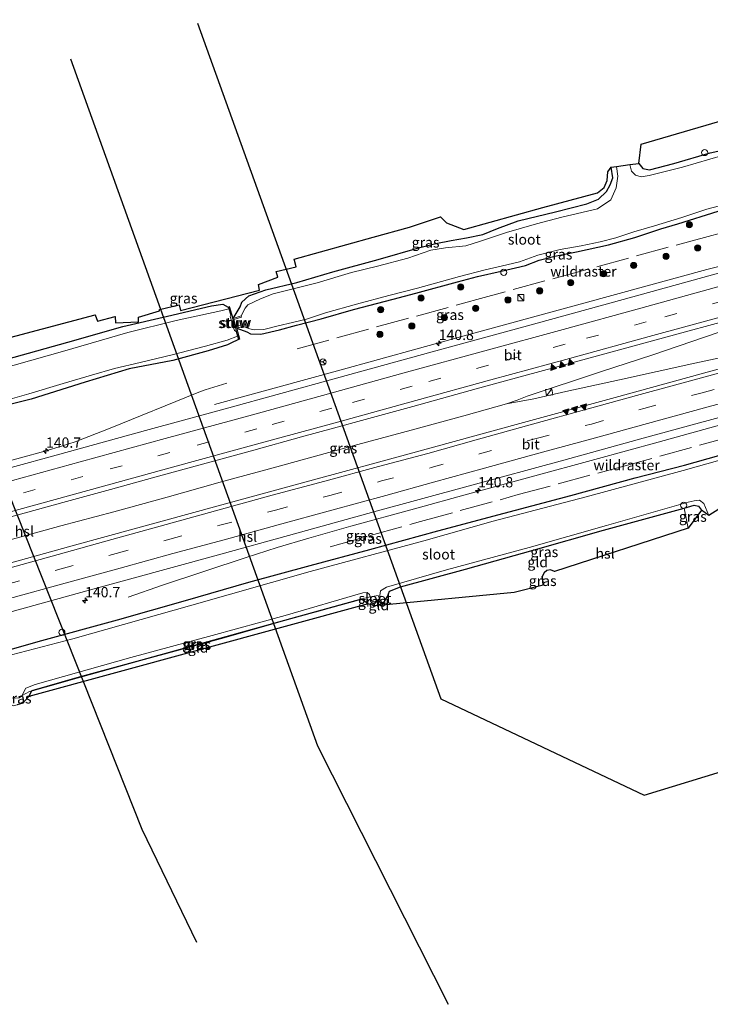
# Model space of a CAD drawing. Units: metres. Extents: x 179999 to 190006, y 550000 to 556250.
# Drawn here: x 187802 to 187969, y 553077 to 553315 of the extents above; entities that cross this region are included whole.
import ezdxf
from ezdxf.enums import TextEntityAlignment as Align

# ---------------------------------------------------------------- set-up
doc = ezdxf.new("R2010")
doc.units = ezdxf.units.M
doc.linetypes.add('IE-TERREINAFSCHEIDING', pattern=[10, 8, -2])
doc.linetypes.add('VW-3-9_STREEP', pattern=[12, 3, -9])
doc.layers.get('0').update_dxf_attribs({"lineweight": 25})
for name, color, linetype, lineweight in [('B-ME-AL-OVERIG-S-B1', 7, 'Continuous', 18), ('B-ME-AM-KILOMETR-S-B1', 7, 'Continuous', 18), ('B-ME-BV-GELEIDECONSTRUCTIE-GELEIDERAIL-L-B1', 213, 'BV-GELEIDERAIL', 18), ('B-ME-GR-BOOM-S-B1', 93, 'Continuous', 18), ('B-ME-GW-INSTEEKWATERGANG-L-B1', 10, 'Continuous', 25), ('B-ME-IE-GRASLAND-GV-B6', 93, 'Continuous', 18), ('B-ME-IE-GRONDWERKLIJN-GROND_INGERICHT-GV-B6', 253, 'Continuous', 18), ('B-ME-IE-INRICHTINGSELEMENT-S-B1', 253, 'Continuous', 18), ('B-ME-IE-TERMINAL-L-B1', 8, 'Continuous', 18), ('B-ME-IE-TERREINAFSCHEIDING-RASTERHEKWERK-L-B1', 8, 'IE-TERREINAFSCHEIDING', 18), ('B-ME-KG-KADASTRAAL-OPNAMEDTMGRENS-L-B1', 10, 'Continuous', 25), ('B-ME-KL-ELEKTRICITEIT-HOOGSP-L-B1', 10, 'Continuous', 25), ('B-ME-KW-STUW-GV-B6', 173, 'Continuous', 18), ('B-ME-KW-STUW-L-B1', 173, 'Continuous', 18), ('B-ME-OG-WATER-GV-B6', 153, 'Continuous', 18), ('B-ME-VH-VERH_SOORT-BITUMEN-GV-B6', 8, 'IE-TERREINAFSCHEIDING-NATUURLIJK-HOUTWAL', 18), ('B-ME-VW-MARKERING-39STREEP-015-L-B1', 255, 'VW-3-9_STREEP', 18), ('B-ME-VW-MARKERING-STREEP-015-L-B1', 7, 'Continuous', 18), ('B-ME-VW-MARKERING-VLAKMARK-S-B1', 7, 'Continuous', 18), ('B-ME-VW-MEUBILAIR_WEGMEUBILAIR-RONA-S-B1', 8, 'Continuous', 18)]:
    doc.layers.add(name, color=color, linetype=linetype, lineweight=lineweight)
doc.styles.add('NLCS-ISO', font='NLCS-ISO.TTF')
doc.linetypes.add('BV-GELEIDERAIL', pattern='A,10,-3,[108,NLCS.SHX,S=1,R=0,X=0,Y=0],-3', length=16)
doc.linetypes.add('IE-TERREINAFSCHEIDING-NATUURLIJK-HOUTWAL', pattern='A,7,-1.5,[67,NLCS.SHX,S=0.75,R=45,X=0,Y=0],-1.5,7,-1.5,[70,NLCS.SHX,S=0.75,R=0,X=0,Y=0],-1.5', length=20)

# ---------------------------------------------------------------- blocks, each defined once
blk = doc.blocks.new('kast')
blk.add_line((-0.75, -0.75), (0.75, 0.75))
blk.add_lwpolyline([(-0.75, 0.75), (0.75, 0.75), (0.75, -0.75), (-0.75, -0.75)], close=True)
blk = doc.blocks.new('dtb')
blk.add_circle((0, 0), 0.75)
blk = doc.blocks.new('wegwijzer')
for q in [(-0.53, -0.53), (0, 0.75), (0.53, -0.53)]:
    blk.add_line((0, 0), q)
blk.add_circle((0, 0), 0.75)
blk = doc.blocks.new('boom')
blk.add_hatch(color=256).paths.add_polyline_path([(-0.75, 0, 1), (0.75, 0, 1)])
blk.add_circle((0, 0), 0.75)
blk = doc.blocks.new('hecto')
for p, q in [((0, 0.625), (-0.625, 0)), ((0, -0.625), (0, 0.625)), ((-0.625, 0), (0.625, 0)), ((0.625, 0), (0, -0.625))]:
    blk.add_line(p, q)
blk = doc.blocks.new('verfsymbol')
for color in [252, 253]:
    blk.add_hatch(color=color).paths.add_polyline_path([(0.75, -0.625), (0, 0.75), (-0.75, -0.625)])
blk.add_lwpolyline([(0.75, -0.625), (0, 0.75), (-0.75, -0.625)], close=True)

msp = doc.modelspace()

# ---------------------------------------------------------------- linework, layer by layer
at = {"layer": 'B-ME-BV-GELEIDECONSTRUCTIE-GELEIDERAIL-L-B1'}
for points in [[(188068.1366, 553282.1754, 0.4933), (188064.6282, 553281.1711, 0.4827), (188039.5407, 553273.6018, 0.407), (188028.8337, 553270.6056, 0.41), (188009.6147, 553265.4229, 0.4154), (187999.7159, 553262.5661, 0.4182), (187993.4355, 553260.9071, 0.42), (187988.2185, 553259.7538, 0.4182), (187968.4221, 553254.8622, 0.4114), (187938.579, 553246.6757, 0.401), (187908.7359, 553238.4892, 0.3907), (187878.8928, 553230.3026, 0.3803), (187849.0497, 553222.1161, 0.37)], [(188090.5823, 553267.3307, 0.7251), (188088.329, 553266.588, 0.719), (188070.63, 553260.704, 0.714), (188052.898, 553254.73, 0.652), (188042.819, 553251.431, 0.659), (188035.254, 553248.933, 0.604), (188030.169, 553247.473, 0.574), (188014.785, 553243.241, 0.595), (188004.577, 553240.514, 0.663), (187996.811, 553238.78, 0.674), (187981.16, 553235.43, 0.685), (187965.517, 553232.103, 0.641), (187947.235, 553228.106, 0.68), (187934.274, 553225.293, 0.691), (187926.47, 553223.45, 0.691), (187919.882, 553222.258, 0.656)], [(188062.643, 553265.15, 0.568), (188049.649, 553262.205, 0.58), (188036.71, 553259.112, 0.572), (188028.987, 553257.11, 0.526), (188012.283, 553252.631, 0.55), (188000.77, 553249.419, 0.551), (187998.191, 553248.694, 0.594), (187988.061, 553245.328, 0.619), (187967.91, 553238.425, 0.565), (187955.348, 553234.174, 0.581), (187942.644, 553230.053, 0.622), (187924.868, 553224.086, 0.671), (187922.441, 553223.177, 0.681), (187919.882, 553222.258, 0.656), (187909.505, 553219.325, 0.666), (187896.772, 553215.875, 0.726), (187883.81, 553212.43, 0.731), (187863.264, 553206.761, 0.722), (187850.437, 553203.255, 0.705), (187837.587, 553199.63, 0.71), (187824.662, 553196.091, 0.702), (187811.773, 553192.658, 0.69), (187788.604, 553186.304, 0.688)], [(187836.47, 553178.275, 0.22), (187856.725, 553184.983, 0.327), (187864.278, 553187.463, 0.354), (187871.891, 553189.737, 0.396), (187882.143, 553192.573, 0.405), (187897.573, 553196.809, 0.398), (187910.382, 553200.349, 0.425), (187925.81, 553204.576, 0.471), (187941.25, 553208.779, 0.449), (187956.668, 553213.013, 0.455), (187972.088, 553217.279, 0.46), (187992.649, 553223.168, 0.483), (188000.339, 553225.538, 0.429), (188013.033, 553229.464, 0.299), (188032.355, 553234.765, 0.306), (188040.048, 553236.814, 0.35), (188052.952, 553239.841, 0.457), (188063.362, 553242.213, 0.437)], [(187852.005, 553227.2767, 0.04), (187846.804, 553225.6655, 0.0812), (187844.8325, 553224.9313, 0.0972), (187823.7366, 553216.349, 0.2699), (187815.2272, 553213.0631, 0.308), (187812.1954, 553212.0492, 0.3214), (187807.9147, 553210.7819, 0.34), (187760.6454, 553197.8221, 0.3335), (187743.3582, 553193.0825, 0.3311)]]:
    msp.add_polyline3d(points, dxfattribs=at)
at = {"layer": 'B-ME-GW-INSTEEKWATERGANG-L-B1'}
for points in [[(187951.931, 553280.54, -1.173), (187952.934, 553279.344, -1.24), (187954.507, 553279.018, -1.237), (187960.435, 553280.561, -1.207), (187969.23, 553283.101, -1.167), (187978.177, 553285.094, -1.113), (187989.005, 553288.111, -1.127), (188000.46, 553290.681, -1.213), (188012.529, 553293.845, -1.13), (188023.53, 553297.148, -1.123), (188031.142, 553299.661, -1.153), (188039.201, 553301.516, -1.05), (188054.824, 553305.744, -1.077), (188068.48, 553309.418, -0.972)], [(187853.604, 553242.975, -1.605), (187855.263, 553245.772, -1.507), (187855.717, 553246.887, -1.367), (187857.376, 553248.428, -1.16), (187861.475, 553249.932, -1.083), (187868.986, 553251.714, -1.093), (187877.736, 553254.275, -1.15), (187888.768, 553257.238, -1.29), (187898.877, 553260.178, -1.13), (187902.688, 553261.166, -1.137), (187906.407, 553261.882, -1.247), (187910.172, 553262.553, -1.277), (187914.088, 553263.322, -1.353), (187917.718, 553264.812, -1.407), (187922.696, 553266.613, -1.617), (187931.768, 553268.85, -1.62), (187939.342, 553270.731, -1.68), (187942.212, 553271.913, -1.68), (187944.142, 553273.718, -1.72), (187945.023, 553275.377, -1.757), (187945.637, 553277.091, -1.867), (187945.212, 553279.672, -1.913)], [(187854.44, 553240.581, -1.601), (187856.884, 553239.696, -1.501), (187857.766, 553239.263, -1.407), (187860.316, 553239.12, -1.257), (187864.809, 553240.177, -1.21), (187868.904, 553241.342, -1.217), (187874.902, 553242.851, -1.217), (187882.747, 553245.135, -1.227), (187892.353, 553247.643, -1.22), (187897.858, 553249.064, -1.247), (187907.95, 553251.828, -1.22), (187912.839, 553253.145, -1.173), (187918.565, 553254.4, -1.15), (187924.491, 553255.8, -1.253), (187927.82, 553257.1, -1.257), (187931.56, 553258.081, -1.233), (187936.833, 553259.142, -1.237), (187944.58, 553260.787, -1.29), (187950.962, 553262.6, -1.38), (187957.272, 553264.706, -1.233), (187961.403, 553265.948, -1.227), (187971.174, 553268.977, -1.257)], [(187738.576, 553216.051, -1.379), (187747.264, 553218.822, -1.083), (187771.105, 553225.674, -0.993), (187786.884, 553229.847, -1.017), (187800.459, 553233.579, -0.983), (187813.495, 553237.192, -1.087), (187826.789, 553241.013, -1.107), (187837.65, 553243.52, -1.057), (187848.365, 553246.004, -0.937), (187851.083, 553246.425, -0.983), (187852.386, 553245.742, -1.58)], [(187854.886, 553237.889, -1.598), (187853.043, 553236.946, -1.32), (187852.186, 553236.571, -1.303), (187847.487, 553235.09, -1.25), (187838.92, 553232.794, -1.26), (187828.392, 553230.716, -1.263), (187817.689, 553227.497, -1.253), (187804.608, 553223.379, -1.263), (187790.053, 553219.798, -1.24), (187774.085, 553216.307, -1.227), (187756.218, 553210.773, -1.347), (187740.702, 553205.841, -1.379)], [(187752.32, 553150.031, -1.197), (187760.331, 553152.221, -1.217), (187791.269, 553160.392, -1.323), (187806.303, 553164.684, -1.38), (187825.548, 553169.926, -1.37), (187842.028, 553174.6, -1.307), (187857.389, 553179.044, -1.237), (187872.216, 553183.095, -1.22), (187886.702, 553186.948, -1.353), (187903.212, 553191.454, -1.317), (187919.269, 553195.769, -1.34), (187935.49, 553200.046, -1.347), (187951.043, 553204.354, -1.327), (187963.044, 553207.387, -1.31), (187977.112, 553211.374, -1.28), (187989.837, 553214.969, -1.267), (188002.325, 553218.404, -1.207), (188012.716, 553221.138, -1.293), (188015.342, 553222.068, -1.31), (188016.871, 553223.534, -1.177), (188017.659, 553225.248, -1.01), (188018.017, 553227.044, -0.87), (188017.443, 553230.013, -0.637)], [(187887.912, 553173.267, -1.677), (187889.621, 553173.827, -1.8284), (187890.029, 553173.961, -1.643), (187891.014, 553175.551, -1.8), (187891.5, 553176.849, -1.77), (187894.147, 553177.928, -1.733), (187909.894, 553182.159, -1.6), (187926.361, 553186.773, -1.647), (187943.416, 553191.654, -1.72), (187962.938, 553197.006, -1.735), (187965.384, 553197.677, -1.737), (187966.459, 553197.433, -1.76), (187967.161, 553196.49, -1.717)], [(187928.752, 553178.294, -1.692), (187928.634, 553179.248, -1.692), (187928.534, 553180.404, -1.692)], [(187804.018, 553151.334, -1.597), (187804.792, 553152.68, -1.597), (187804.858, 553152.795, -1.597), (187815.729, 553155.877, -1.47), (187831.2, 553160.146, -1.457), (187850.468, 553165.426, -1.35), (187866.103, 553169.842, -1.35), (187884.818, 553175.027, -1.59), (187884.916, 553174.946, -1.603), (187886.336, 553173.772, -1.673)]]:
    msp.add_polyline3d(points, dxfattribs=at)
at = {"layer": 'B-ME-IE-GRASLAND-GV-B6'}
for points in [[(187954.507, 553279.018, -1.237), (187952.934, 553279.344, -1.24), (187951.931, 553280.54, -1.173), (187952.556, 553285.255, -1.346), (187971.596, 553290.789, -1.212), (187993.12, 553295.753, -1.223), (187997.653, 553296.757, -1.238), (187999.769, 553297.255, -1.123), (188032.1, 553306.233, -1.11), (188061.417, 553313.881, -1.05), (188067.054, 553315.402, -1.049), (188068.48, 553309.418, -0.972), (188054.824, 553305.744, -1.077), (188039.201, 553301.516, -1.05), (188031.142, 553299.661, -1.153), (188023.53, 553297.148, -1.123), (188012.529, 553293.845, -1.13), (188000.46, 553290.681, -1.213), (187989.005, 553288.111, -1.127), (187978.177, 553285.094, -1.113), (187969.23, 553283.101, -1.167), (187960.435, 553280.561, -1.207), (187954.507, 553279.018, -1.237)], [(187972.464, 553282.519, -2.47), (187962.563, 553279.615, -2.47), (187954.48, 553277.588, -2.47), (187952.528, 553277.279, -2.47), (187951.168, 553277.694, -2.47), (187950.145, 553278.671, -2.47), (187949.7321, 553280.2559, -2.47), (187951.931, 553280.54, -1.173), (187952.934, 553279.344, -1.24), (187954.507, 553279.018, -1.237), (187960.435, 553280.561, -1.207), (187969.23, 553283.101, -1.167), (187978.177, 553285.094, -1.113)], [(188067.682, 553280.336, -0.34), (188044.544, 553273.965, -0.358), (188021.386, 553267.662, -0.363), (188020.1742, 553267.3298, -0.3634), (188020.154, 553267.3831, -0.391), (188019.6172, 553267.8071, -0.456), (188014.1651, 553266.3604, -0.4246), (188010.0243, 553265.2238, -0.4492), (188007.6571, 553264.596, -0.4658), (188006.8092, 553264.3111, -0.4611), (188006.7291, 553263.6444, -0.3673), (187994.404, 553260.266, -0.371), (187971.26, 553253.911, -0.364), (187948.115, 553247.566, -0.37), (187924.973, 553241.203, -0.358), (187901.827, 553234.85, -0.357), (187878.645, 553228.484, -0.364), (187851.642, 553221.075, -0.363), (187832.352, 553215.792, -0.376), (187809.236, 553209.445, -0.378), (187786.092, 553203.093, -0.379)], [(187868.373, 553257.339, -0.863), (187887.52, 553262.702, -0.853), (187896.341, 553265.075, -0.85), (187903.829, 553267.606, -0.85), (187905.348, 553266.156, -0.96), (187909.521, 553264.494, -1.07), (187928.679, 553269.88, -1.473), (187941.929, 553273.433, -1.647), (187943.51, 553274.727, -1.67), (187944.308, 553276.41, -1.697), (187944.452, 553278.531, -1.727), (187945.212, 553279.672, -1.913), (187945.637, 553277.091, -1.867), (187945.023, 553275.377, -1.757), (187944.142, 553273.718, -1.72), (187942.212, 553271.913, -1.68), (187939.342, 553270.731, -1.68), (187931.768, 553268.85, -1.62), (187922.696, 553266.613, -1.617), (187917.718, 553264.812, -1.407), (187914.088, 553263.322, -1.353), (187910.172, 553262.553, -1.277), (187906.407, 553261.882, -1.247), (187902.688, 553261.166, -1.137), (187898.877, 553260.178, -1.13), (187888.768, 553257.238, -1.29), (187877.736, 553254.275, -1.15), (187868.986, 553251.714, -1.093), (187861.475, 553249.932, -1.083), (187857.376, 553248.428, -1.16), (187855.717, 553246.887, -1.367), (187855.263, 553245.772, -1.507), (187853.604, 553242.975, -1.605), (187852.699, 553245.849, -1.591), (187852.386, 553245.742, -1.58), (187851.083, 553246.425, -0.983), (187848.365, 553246.004, -0.937), (187837.65, 553243.52, -1.057), (187826.789, 553241.013, -1.107), (187813.495, 553237.192, -1.087), (187800.459, 553233.579, -0.983)], [(187853.604, 553242.975, -1.605), (187855.263, 553245.772, -1.507), (187855.717, 553246.887, -1.367), (187857.376, 553248.428, -1.16), (187861.475, 553249.932, -1.083), (187868.986, 553251.714, -1.093), (187877.736, 553254.275, -1.15), (187888.768, 553257.238, -1.29), (187898.877, 553260.178, -1.13), (187902.688, 553261.166, -1.137), (187906.407, 553261.882, -1.247), (187910.172, 553262.553, -1.277), (187914.088, 553263.322, -1.353), (187917.718, 553264.812, -1.407), (187922.696, 553266.613, -1.617), (187931.768, 553268.85, -1.62), (187939.342, 553270.731, -1.68), (187942.212, 553271.913, -1.68), (187944.142, 553273.718, -1.72), (187945.023, 553275.377, -1.757), (187945.637, 553277.091, -1.867), (187945.212, 553279.672, -1.913), (187946.5279, 553279.842, -2.47), (187946.891, 553277.491, -2.47), (187946.485, 553274.631, -2.47), (187945.164, 553271.761, -2.47), (187941.896, 553269.531, -2.47), (187933.295, 553267.531, -2.47), (187927.167, 553265.868, -2.47), (187919.902, 553263.82, -2.47), (187913.589, 553261.678, -2.47), (187909.969, 553260.613, -2.47), (187905.039, 553260.116, -2.47), (187901.552, 553259.52, -2.47), (187895.974, 553257.561, -2.47), (187888.62, 553255.621, -2.47), (187882.239, 553254.09, -2.47), (187873.944, 553251.613, -2.47), (187863.255, 553248.896, -2.47), (187860.223, 553247.686, -2.47), (187857.136, 553246.232, -2.47), (187856.52, 553245.475, -2.47), (187855.512, 553243.584, -2.47), (187853.604, 553242.975, -1.605)], [(187790.053, 553219.798, -1.24), (187804.608, 553223.379, -1.263), (187817.689, 553227.497, -1.253), (187828.392, 553230.716, -1.263), (187838.92, 553232.794, -1.26), (187847.487, 553235.09, -1.25), (187852.186, 553236.571, -1.303), (187853.043, 553236.946, -1.32), (187854.886, 553237.889, -1.598), (187855.173, 553237.963, -1.599), (187854.44, 553240.581, -1.601), (187856.884, 553239.696, -1.501), (187857.766, 553239.263, -1.407), (187860.316, 553239.12, -1.257), (187864.809, 553240.177, -1.21), (187868.904, 553241.342, -1.217), (187874.902, 553242.851, -1.217), (187882.747, 553245.135, -1.227), (187892.353, 553247.643, -1.22), (187897.858, 553249.064, -1.247), (187907.95, 553251.828, -1.22), (187912.839, 553253.145, -1.173), (187918.565, 553254.4, -1.15), (187924.491, 553255.8, -1.253), (187927.82, 553257.1, -1.257), (187931.56, 553258.081, -1.233), (187936.833, 553259.142, -1.237), (187944.58, 553260.787, -1.29), (187950.962, 553262.6, -1.38), (187957.272, 553264.706, -1.233), (187961.403, 553265.948, -1.227), (187971.174, 553268.977, -1.257)], [(187971.174, 553268.977, -1.257), (187961.403, 553265.948, -1.227), (187957.272, 553264.706, -1.233), (187950.962, 553262.6, -1.38), (187944.58, 553260.787, -1.29), (187936.833, 553259.142, -1.237), (187931.56, 553258.081, -1.233), (187927.82, 553257.1, -1.257), (187924.491, 553255.8, -1.253), (187918.565, 553254.4, -1.15), (187912.839, 553253.145, -1.173), (187907.95, 553251.828, -1.22), (187897.858, 553249.064, -1.247), (187892.353, 553247.643, -1.22), (187882.747, 553245.135, -1.227), (187874.902, 553242.851, -1.217), (187868.904, 553241.342, -1.217), (187864.809, 553240.177, -1.21), (187860.316, 553239.12, -1.257), (187857.766, 553239.263, -1.407), (187856.884, 553239.696, -1.501), (187854.44, 553240.581, -1.601), (187856.045, 553241.001, -2.47), (187857.66, 553240.471, -2.47), (187858.692, 553240.204, -2.47), (187861.05, 553240.278, -2.47), (187864.457, 553241.195, -2.47), (187867.955, 553242.008, -2.47), (187871.34, 553242.772, -2.47), (187876.001, 553244.319, -2.47), (187883.488, 553246.463, -2.47), (187891.311, 553248.535, -2.47), (187898.292, 553250.291, -2.47), (187908.479, 553253.101, -2.47), (187914.653, 553254.716, -2.47), (187919.951, 553255.969, -2.47), (187922.983, 553256.678, -2.47), (187927.436, 553258.349, -2.47), (187932.893, 553259.697, -2.47), (187937.991, 553260.603, -2.47), (187942.54, 553261.513, -2.47), (187946.392, 553262.479, -2.47), (187950.713, 553263.967, -2.47), (187955.752, 553265.427, -2.47), (187962.351, 553267.422, -2.47), (187968.436, 553269.456, -2.47), (187971.506, 553270.267, -2.47)], [(187794.49, 553237.073, -0.877), (187820.15, 553243.879, -0.877), (187820.703, 553242.276, -0.883), (187824.933, 553243.471, -0.872), (187825.025, 553241.866, -1.069), (187830.662, 553242.116, -1.235), (187830.622, 553243.311, -1.102), (187835.75, 553244.828, -0.985), (187835.705, 553245.125, -0.97), (187840.506, 553246.261, -0.919), (187840.838, 553244.911, -0.981), (187859.942, 553249.853, -1.091), (187859.702, 553251.239, -1.053), (187864.388, 553252.99, -1.018), (187864.014, 553254.376, -0.997), (187868.866, 553255.495, -0.988), (187868.373, 553257.339, -0.863)], [(187738.796, 553214.996, -2.431), (187738.576, 553216.051, -1.379), (187747.264, 553218.822, -1.083), (187771.105, 553225.674, -0.993), (187786.884, 553229.847, -1.017), (187800.459, 553233.579, -0.983), (187813.495, 553237.192, -1.087), (187826.789, 553241.013, -1.107), (187837.65, 553243.52, -1.057), (187848.365, 553246.004, -0.937), (187851.083, 553246.425, -0.983), (187852.386, 553245.742, -1.58), (187852.524, 553245.326, -2.4), (187850.607, 553244.839, -2.4), (187839.756, 553242.451, -2.4), (187828.054, 553239.538, -2.4), (187812.156, 553234.979, -2.4), (187792.93, 553229.561, -2.4), (187772.546, 553224.163, -2.4), (187751.611, 553218.491, -2.4), (187738.796, 553214.996, -2.431)], [(187781.163, 553189.757, -0.141), (187812.28, 553198.308, -0.119), (187823.844, 553201.515, -0.115), (187835.453, 553204.72, -0.116), (187847.031, 553207.874, -0.114), (187858.611, 553211.023, -0.097), (187870.171, 553214.242, -0.095), (187877.891, 553216.342, -0.085), (187885.606, 553218.46, -0.09), (187897.173, 553221.654, -0.088), (187912.536, 553225.87, -0.089), (187924.106, 553229.045, -0.09), (187935.685, 553232.197, -0.102), (187947.252, 553235.391, -0.118), (187958.837, 553238.52, -0.107), (187974.278, 553242.713, -0.097)], [(187854.647, 553238.674, -2.4), (187854.886, 553237.889, -1.598), (187853.043, 553236.946, -1.32), (187852.186, 553236.571, -1.303), (187847.487, 553235.09, -1.25), (187838.92, 553232.794, -1.26), (187828.392, 553230.716, -1.263), (187817.689, 553227.497, -1.253), (187804.608, 553223.379, -1.263), (187790.053, 553219.798, -1.24)], [(187795.455, 553222.288, -2.4), (187804.067, 553224.66, -2.4), (187812.332, 553227.181, -2.4), (187819.262, 553229.197, -2.4), (187824.796, 553230.794, -2.4), (187831.009, 553232.295, -2.4), (187838.802, 553234.121, -2.4), (187846.89, 553236.235, -2.4), (187852.102, 553237.74, -2.4), (187854.647, 553238.674, -2.4)], [(187969.377, 553230.155, -0.044), (187946.225, 553223.829, -0.068), (187923.079, 553217.504, -0.084), (187896.251, 553210.111, -0.107), (187873.086, 553203.832, -0.096), (187849.928, 553197.531, -0.102), (187822.816, 553190.104, -0.126), (187815.105, 553187.972, -0.139), (187776.284, 553177.277, -0.125)], [(187790.875, 553169.413, -0.356), (187818.118, 553176.945, -0.358), (187849.157, 553185.451, -0.333), (187868.449, 553190.726, -0.32), (187887.723, 553196.065, -0.305), (187910.603, 553202.318, -0.287), (187933.748, 553208.64, -0.277), (187953.034, 553213.937, -0.271), (187972.324, 553219.221, -0.253), (187991.608, 553224.523, -0.234), (188007.185, 553228.758, -0.275), (188013.552, 553230.59, -0.29), (188013.699, 553229.815, -0.338), (188014.082, 553227.839, -0.375), (188016.874, 553228.349, -0.412), (188016.529, 553230.017, -0.398), (188016.414, 553230.467, -0.453), (188016.5372, 553230.5003, -0.452)], [(187791.269, 553160.392, -1.323), (187806.303, 553164.684, -1.38), (187825.548, 553169.926, -1.37), (187842.028, 553174.6, -1.307), (187857.389, 553179.044, -1.237), (187872.216, 553183.095, -1.22), (187886.702, 553186.948, -1.353), (187903.212, 553191.454, -1.317), (187919.269, 553195.769, -1.34), (187935.49, 553200.046, -1.347), (187951.043, 553204.354, -1.327), (187963.044, 553207.387, -1.31), (187977.112, 553211.374, -1.28), (187989.837, 553214.969, -1.267), (188002.325, 553218.404, -1.207), (188012.716, 553221.138, -1.293), (188015.342, 553222.068, -1.31), (188016.871, 553223.534, -1.177), (188017.659, 553225.248, -1.01), (188018.017, 553227.044, -0.87), (188017.443, 553230.013, -0.637), (188019.652, 553230.625, -2.427)], [(188016.5372, 553230.5003, -0.452), (188016.722, 553229.829, -0.637), (188017.443, 553230.013, -0.637), (188018.017, 553227.044, -0.87), (188017.659, 553225.248, -1.01), (188016.871, 553223.534, -1.177), (188015.342, 553222.068, -1.31), (188012.716, 553221.138, -1.293), (188002.325, 553218.404, -1.207), (187989.837, 553214.969, -1.267), (187977.112, 553211.374, -1.28), (187963.044, 553207.387, -1.31), (187951.043, 553204.354, -1.327), (187935.49, 553200.046, -1.347), (187919.269, 553195.769, -1.34), (187903.212, 553191.454, -1.317), (187886.702, 553186.948, -1.353), (187872.216, 553183.095, -1.22), (187857.389, 553179.044, -1.237), (187842.028, 553174.6, -1.307), (187825.548, 553169.926, -1.37), (187806.303, 553164.684, -1.38), (187791.269, 553160.392, -1.323)], [(188019.652, 553230.625, -2.427), (188020.109, 553228.491, -2.427), (188020.206, 553227.077, -2.427), (188019.749, 553224.645, -2.427), (188018.653, 553222.467, -2.427), (188016.624, 553220.597, -2.427), (188014.367, 553219.906, -2.427), (188006.092, 553218.003, -2.427), (187983.639, 553211.97, -2.427), (187962.671, 553206.084, -2.427), (187939.184, 553199.748, -2.427), (187916.648, 553193.816, -2.427), (187899.806, 553189.06, -2.427), (187872.288, 553181.58, -2.427), (187843.519, 553173.48, -2.427), (187814.67, 553165.326, -2.427), (187792.318, 553159.487, -2.427)], [(187889.621, 553173.827, -1.8284), (187889.127, 553174.884, -2.427), (187889.181, 553175.825, -2.427), (187889.334, 553176.948, -2.427), (187890.725, 553177.815, -2.427), (187905.347, 553182.009, -2.427), (187925.339, 553187.475, -2.427), (187944.113, 553192.807, -2.427), (187963.896, 553198.398, -2.427), (187965.36, 553198.774, -2.427), (187966.631, 553198.88, -2.427), (187967.716, 553198.088, -2.427), (187968.931, 553195.166, -2.427), (187967.161, 553196.49, -1.717), (187966.459, 553197.433, -1.76), (187965.384, 553197.677, -1.737), (187962.938, 553197.006, -1.735), (187943.416, 553191.654, -1.72), (187926.361, 553186.773, -1.647), (187909.894, 553182.159, -1.6), (187894.147, 553177.928, -1.733), (187891.5, 553176.849, -1.77), (187891.014, 553175.551, -1.8), (187890.029, 553173.961, -1.643), (187889.621, 553173.827, -1.8284)], [(187962.938, 553197.006, -1.735), (187965.384, 553197.677, -1.737), (187966.459, 553197.433, -1.76), (187967.161, 553196.49, -1.717), (187963.921, 553192.158, -1.414), (187962.938, 553197.006, -1.735)], [(187928.752, 553178.294, -1.692), (187928.634, 553179.248, -1.692), (187928.534, 553180.404, -1.692), (187928.752, 553178.294, -1.692)], [(187884.818, 553175.027, -1.59), (187866.103, 553169.842, -1.35), (187850.468, 553165.426, -1.35), (187831.2, 553160.146, -1.457), (187815.729, 553155.877, -1.47), (187804.858, 553152.795, -1.597), (187804.792, 553152.68, -1.597), (187804.22, 553152.51, -1.67), (187802.416, 553151.559, -2.427), (187802.737, 553152.278, -2.427), (187803.328, 553153.357, -2.427), (187805.589, 553154.238, -2.427), (187828.796, 553160.737, -2.427), (187848.453, 553166.077, -2.427), (187866.17, 553170.971, -2.427), (187885.011, 553176.428, -2.427), (187886.078, 553176.54, -2.427), (187886.626, 553176.021, -2.427), (187886.813, 553175.453, -2.427), (187884.818, 553175.027, -1.59)], [(187889.127, 553174.884, -2.427), (187889.621, 553173.827, -1.8284), (187887.912, 553173.267, -1.677), (187886.336, 553173.772, -1.673), (187884.916, 553174.946, -1.603), (187884.818, 553175.027, -1.59), (187886.813, 553175.453, -2.427), (187887.101, 553174.577, -2.427), (187887.498, 553174.304, -2.427), (187888.728, 553174.501, -2.427), (187889.127, 553174.884, -2.427)], [(187884.818, 553175.027, -1.59), (187884.916, 553174.946, -1.603), (187884.847, 553174.931, -1.59), (187866.132, 553169.746, -1.35), (187850.497, 553165.33, -1.35), (187831.229, 553160.05, -1.457), (187815.758, 553155.781, -1.47), (187804.887, 553152.699, -1.597), (187804.792, 553152.68, -1.597), (187804.858, 553152.795, -1.597), (187815.729, 553155.877, -1.47), (187831.2, 553160.146, -1.457), (187850.468, 553165.426, -1.35), (187866.103, 553169.842, -1.35), (187884.818, 553175.027, -1.59)], [(187800.707, 553150.923, -2.427), (187801.676, 553150.968, -2.427), (187802.416, 553151.559, -2.427), (187804.22, 553152.51, -1.67), (187804.792, 553152.68, -1.597), (187804.018, 553151.334, -1.597), (187802.593, 553149.711, -1.627), (187801.208, 553149.316, -1.81), (187800.301, 553149.057, -1.583), (187798.728, 553149.895, -1.667), (187797.83, 553151.073, -1.667), (187800.707, 553150.923, -2.427)]]:
    msp.add_polyline3d(points, dxfattribs=at)
at = {"layer": 'B-ME-IE-GRONDWERKLIJN-GROND_INGERICHT-GV-B6'}
for points in [[(187962.938, 553197.006, -1.735), (187963.921, 553192.158, -1.414), (187931.523, 553181.59, -1.691), (187930.509, 553182.034, -1.691), (187929.62, 553181.841, -1.692), (187928.989, 553181.287, -1.692), (187928.534, 553180.404, -1.692), (187928.634, 553179.248, -1.692), (187928.752, 553178.294, -1.692), (187921.754, 553176.487, -1.725), (187889.795, 553173.4462, -1.6136), (187889.621, 553173.827, -1.8284), (187890.029, 553173.961, -1.643), (187891.014, 553175.551, -1.8), (187891.5, 553176.849, -1.77), (187894.147, 553177.928, -1.733), (187909.894, 553182.159, -1.6), (187926.361, 553186.773, -1.647), (187943.416, 553191.654, -1.72), (187962.938, 553197.006, -1.735)], [(187804.018, 553151.334, -1.597), (187804.792, 553152.68, -1.597), (187804.887, 553152.699, -1.597), (187815.758, 553155.781, -1.47), (187831.229, 553160.05, -1.457), (187850.497, 553165.33, -1.35), (187866.132, 553169.746, -1.35), (187884.847, 553174.931, -1.59), (187884.916, 553174.946, -1.603), (187886.336, 553173.772, -1.673), (187804.018, 553151.334, -1.597)], [(187887.912, 553173.267, -1.677), (187889.621, 553173.827, -1.8284), (187889.795, 553173.4462, -1.6136), (187887.912, 553173.267, -1.677)]]:
    msp.add_polyline3d(points, dxfattribs=at)
at = {"layer": 'B-ME-IE-TERMINAL-L-B1'}
msp.add_line((187828.104, 553175.386, 0.138), (187836.47, 553178.275, 0.22), dxfattribs=at)
at = {"layer": 'B-ME-IE-TERREINAFSCHEIDING-RASTERHEKWERK-L-B1'}
for points in [[(188007.957, 553265.731, -0.276), (188000.69, 553271.664, -0.882), (187968.75, 553262.842, -1.064), (187938.815, 553254.707, -1.054), (187915.367, 553248.277, -0.836), (187867.403, 553235.18, -0.903)], [(187877.143, 553187.631, -0.689), (187899.023, 553193.705, -0.667), (187922.727, 553200.255, -0.629), (187947.392, 553206.928, -0.624), (187978.73, 553215.505, -0.584), (188003.347, 553222.188, -0.531), (188017.417, 553225.947, -0.861), (188017.25, 553229.609, -1.048)], [(187889.795, 553173.4462, -1.6136), (187889.621, 553173.827, -1.8284), (187889.127, 553174.884, -2.427), (187888.709, 553175.83, -2.427), (187886.813, 553175.453, -2.427), (187884.818, 553175.027, -1.59)], [(187884.916, 553174.946, -1.603), (187884.847, 553174.931, -1.59), (187866.132, 553169.746, -1.35), (187850.497, 553165.33, -1.35), (187831.229, 553160.05, -1.457), (187815.758, 553155.781, -1.47), (187804.887, 553152.699, -1.597), (187804.792, 553152.68, -1.597), (187804.22, 553152.51, -1.67), (187802.416, 553151.559, -2.427)]]:
    msp.add_polyline3d(points, dxfattribs=at)
at = {"layer": 'B-ME-KG-KADASTRAAL-OPNAMEDTMGRENS-L-B1'}
for points in [[(187794.49, 553237.073, -0.877), (187820.15, 553243.879, -0.877), (187820.703, 553242.276, -0.883), (187824.933, 553243.471, -0.872), (187825.025, 553241.866, -1.069), (187830.662, 553242.116, -1.235), (187830.622, 553243.311, -1.102), (187835.75, 553244.828, -0.985), (187835.705, 553245.125, -0.97), (187840.506, 553246.261, -0.919), (187840.838, 553244.911, -0.981), (187859.942, 553249.853, -1.091), (187859.702, 553251.239, -1.053), (187864.388, 553252.99, -1.018), (187864.014, 553254.376, -0.997), (187868.866, 553255.495, -0.988), (187868.373, 553257.339, -0.863), (187887.52, 553262.702, -0.853), (187896.341, 553265.075, -0.85), (187903.829, 553267.606, -0.85), (187905.348, 553266.156, -0.96), (187909.521, 553264.494, -1.07), (187928.679, 553269.88, -1.473), (187941.929, 553273.433, -1.647), (187943.51, 553274.727, -1.67), (187944.308, 553276.41, -1.697), (187944.452, 553278.531, -1.727), (187945.212, 553279.672, -1.913), (187946.5279, 553279.842, -2.47), (187949.7321, 553280.2559, -2.47), (187951.931, 553280.54, -1.173), (187952.556, 553285.255, -1.346), (187971.596, 553290.789, -1.212)], [(188089.5686, 553220.9555, -1.4174), (188062.117, 553212.98, -1.583), (188061.102, 553213.225, -2.26), (188053.247, 553221.625, -2.26), (188052.48, 553220.973, -1.643), (187992.793, 553199.345, -1.773), (187973.928, 553198.697, -1.523), (187972.907, 553197.703, -2.427), (187968.931, 553195.166, -2.427), (187967.161, 553196.49, -1.717), (187963.921, 553192.158, -1.414), (187931.523, 553181.59, -1.691), (187930.509, 553182.034, -1.691), (187929.62, 553181.841, -1.692), (187928.989, 553181.287, -1.692), (187928.534, 553180.404, -1.692), (187928.752, 553178.294, -1.692), (187921.754, 553176.487, -1.725), (187889.795, 553173.4462, -1.6136), (187887.912, 553173.267, -1.677), (187886.336, 553173.772, -1.673), (187804.018, 553151.334, -1.597), (187802.593, 553149.711, -1.627), (187801.208, 553149.316, -1.81)]]:
    msp.add_polyline3d(points, dxfattribs=at)
at = {"layer": 'B-ME-KL-ELEKTRICITEIT-HOOGSP-L-B1'}
for points in [[(187844.9525, 553314.5274, -1.2732), (187903.962, 553150.738, -1.497), (187953.232, 553127.413, -1.54), (188099.862, 553172.221, -1.533), (188101.095, 553172.601, -1.531)], [(187814.1095, 553305.9155, -1.4789), (187874.003, 553139.365, -1.497), (187905.7136, 553076.6815, -1.5287)], [(187844.7651, 553091.6919, -1.3904), (187831.484, 553119.059, -1.373), (187762.9002, 553291.7828, -1.3003)]]:
    msp.add_polyline3d(points, dxfattribs=at)
at = {"layer": 'B-ME-KW-STUW-GV-B6'}
msp.add_polyline3d([(187853.604, 553242.975, -1.605), (187855.512, 553243.584, -2.47), (187855.639, 553243.256, -2.47), (187853.744, 553242.69, -2.47), (187854.233, 553241.009, -2.47), (187855.886, 553241.538, -2.47), (187856.045, 553241.001, -2.47), (187854.44, 553240.581, -1.601), (187855.173, 553237.963, -1.599), (187854.886, 553237.889, -1.598), (187854.647, 553238.674, -2.4), (187854.295, 553239.83, -2.4), (187853.905, 553240.034, -2.4), (187852.877, 553243.444, -2.4), (187853.051, 553243.733, -2.4), (187852.524, 553245.326, -2.4), (187852.386, 553245.742, -1.58), (187852.699, 553245.849, -1.591), (187853.604, 553242.975, -1.605)], dxfattribs=at)
at = {"layer": 'B-ME-KW-STUW-L-B1'}
msp.add_line((187854.982, 553238.029, -1.605), (187852.625, 553245.719, -1.605), dxfattribs=at)
at = {"layer": 'B-ME-OG-WATER-GV-B6'}
for points in [[(187971.506, 553270.267, -2.47), (187968.436, 553269.456, -2.47), (187962.351, 553267.422, -2.47), (187955.752, 553265.427, -2.47), (187950.713, 553263.967, -2.47), (187946.392, 553262.479, -2.47), (187942.54, 553261.513, -2.47), (187937.991, 553260.603, -2.47), (187932.893, 553259.697, -2.47), (187927.436, 553258.349, -2.47), (187922.983, 553256.678, -2.47), (187919.951, 553255.969, -2.47), (187914.653, 553254.716, -2.47), (187908.479, 553253.101, -2.47), (187898.292, 553250.291, -2.47), (187891.311, 553248.535, -2.47), (187883.488, 553246.463, -2.47), (187876.001, 553244.319, -2.47), (187871.34, 553242.772, -2.47), (187867.955, 553242.008, -2.47), (187864.457, 553241.195, -2.47), (187861.05, 553240.278, -2.47), (187858.692, 553240.204, -2.47), (187857.66, 553240.471, -2.47), (187856.045, 553241.001, -2.47), (187855.886, 553241.538, -2.47), (187854.233, 553241.009, -2.47), (187853.744, 553242.69, -2.47), (187855.639, 553243.256, -2.47), (187855.512, 553243.584, -2.47), (187856.52, 553245.475, -2.47), (187857.136, 553246.232, -2.47), (187860.223, 553247.686, -2.47), (187863.255, 553248.896, -2.47), (187873.944, 553251.613, -2.47), (187882.239, 553254.09, -2.47), (187888.62, 553255.621, -2.47), (187895.974, 553257.561, -2.47), (187901.552, 553259.52, -2.47), (187905.039, 553260.116, -2.47), (187909.969, 553260.613, -2.47), (187913.589, 553261.678, -2.47), (187919.902, 553263.82, -2.47), (187927.167, 553265.868, -2.47), (187933.295, 553267.531, -2.47), (187941.896, 553269.531, -2.47), (187945.164, 553271.761, -2.47), (187946.485, 553274.631, -2.47), (187946.891, 553277.491, -2.47), (187946.5279, 553279.842, -2.47), (187949.7321, 553280.2559, -2.47), (187950.145, 553278.671, -2.47), (187951.168, 553277.694, -2.47), (187952.528, 553277.279, -2.47), (187954.48, 553277.588, -2.47), (187962.563, 553279.615, -2.47), (187972.464, 553282.519, -2.47)], [(187792.93, 553229.561, -2.4), (187812.156, 553234.979, -2.4), (187828.054, 553239.538, -2.4), (187839.756, 553242.451, -2.4), (187850.607, 553244.839, -2.4), (187852.524, 553245.326, -2.4), (187853.051, 553243.733, -2.4), (187852.877, 553243.444, -2.4), (187853.905, 553240.034, -2.4), (187854.295, 553239.83, -2.4), (187854.647, 553238.674, -2.4), (187852.102, 553237.74, -2.4), (187846.89, 553236.235, -2.4), (187838.802, 553234.121, -2.4), (187831.009, 553232.295, -2.4), (187824.796, 553230.794, -2.4), (187819.262, 553229.197, -2.4), (187812.332, 553227.181, -2.4), (187804.067, 553224.66, -2.4), (187795.455, 553222.288, -2.4)], [(187792.318, 553159.487, -2.427), (187814.67, 553165.326, -2.427), (187843.519, 553173.48, -2.427), (187872.288, 553181.58, -2.427), (187899.806, 553189.06, -2.427), (187916.648, 553193.816, -2.427), (187939.184, 553199.748, -2.427), (187962.671, 553206.084, -2.427), (187983.639, 553211.97, -2.427), (188006.092, 553218.003, -2.427), (188014.367, 553219.906, -2.427), (188016.624, 553220.597, -2.427), (188018.653, 553222.467, -2.427), (188019.749, 553224.645, -2.427), (188020.206, 553227.077, -2.427), (188020.109, 553228.491, -2.427), (188019.652, 553230.625, -2.427)], [(187972.907, 553197.703, -2.427), (187968.931, 553195.166, -2.427), (187967.716, 553198.088, -2.427), (187966.631, 553198.88, -2.427), (187965.36, 553198.774, -2.427), (187963.896, 553198.398, -2.427), (187944.113, 553192.807, -2.427), (187925.339, 553187.475, -2.427), (187905.347, 553182.009, -2.427), (187890.725, 553177.815, -2.427), (187889.334, 553176.948, -2.427), (187889.181, 553175.825, -2.427), (187889.127, 553174.884, -2.427), (187888.709, 553175.83, -2.427), (187886.813, 553175.453, -2.427), (187886.626, 553176.021, -2.427), (187886.078, 553176.54, -2.427), (187885.011, 553176.428, -2.427), (187866.17, 553170.971, -2.427), (187848.453, 553166.077, -2.427), (187828.796, 553160.737, -2.427), (187805.589, 553154.238, -2.427), (187803.328, 553153.357, -2.427), (187802.737, 553152.278, -2.427), (187802.416, 553151.559, -2.427), (187801.676, 553150.968, -2.427)], [(187889.127, 553174.884, -2.427), (187888.728, 553174.501, -2.427), (187887.498, 553174.304, -2.427), (187887.101, 553174.577, -2.427), (187886.813, 553175.453, -2.427), (187888.709, 553175.83, -2.427), (187889.127, 553174.884, -2.427)]]:
    msp.add_polyline3d(points, dxfattribs=at)
at = {"layer": 'B-ME-VH-VERH_SOORT-BITUMEN-GV-B6'}
for points in [[(187786.092, 553203.093, -0.379), (187809.236, 553209.445, -0.378), (187832.352, 553215.792, -0.376), (187851.642, 553221.075, -0.363), (187878.645, 553228.484, -0.364), (187901.827, 553234.85, -0.357), (187924.973, 553241.203, -0.358), (187948.115, 553247.566, -0.37), (187971.26, 553253.911, -0.364), (187994.404, 553260.266, -0.371), (188006.7291, 553263.6444, -0.3673), (188020.1742, 553267.3298, -0.3634), (188021.386, 553267.662, -0.363), (188044.544, 553273.965, -0.358), (188067.682, 553280.336, -0.34), (188089.358, 553283.021, -0.259), (188082.301, 553277.293, -0.175), (188096.439, 553277.402, -0.095), (188086.154, 553273.499, -0.091), (188063.022, 553267.103, -0.086), (188043.728, 553261.836, -0.11), (188021.3816, 553255.759, -0.1332), (188020.569, 553255.538, -0.134), (188012.8174, 553253.4515, -0.1435)], [(187776.284, 553177.277, -0.125), (187815.105, 553187.972, -0.139), (187822.816, 553190.104, -0.126), (187849.928, 553197.531, -0.102), (187873.086, 553203.832, -0.096), (187896.251, 553210.111, -0.107), (187923.079, 553217.504, -0.084), (187946.225, 553223.829, -0.068), (187969.377, 553230.155, -0.044), (187996.376, 553237.576, -0.067), (188014.1696, 553242.4152, -0.1053), (188019.618, 553243.897, -0.117), (188024.4321, 553245.2338, -0.1079), (188046.598, 553251.389, -0.066), (188073.583, 553258.859, -0.058)], [(188012.8174, 553253.4515, -0.1435), (188005.118, 553251.379, -0.153), (187989.676, 553247.067, -0.124), (187974.278, 553242.713, -0.097), (187958.837, 553238.52, -0.107), (187947.252, 553235.391, -0.118), (187935.685, 553232.197, -0.102), (187924.106, 553229.045, -0.09), (187912.536, 553225.87, -0.089), (187897.173, 553221.654, -0.088), (187885.606, 553218.46, -0.09), (187877.891, 553216.342, -0.085), (187870.171, 553214.242, -0.095), (187858.611, 553211.023, -0.097), (187847.031, 553207.874, -0.114), (187835.453, 553204.72, -0.116), (187823.844, 553201.515, -0.115), (187812.28, 553198.308, -0.119), (187781.163, 553189.757, -0.141)], [(188068.902, 553245.699, -0.276), (188041.902, 553238.285, -0.287), (188031.992, 553235.556, -0.308), (188030.3214, 553235.091, -0.3099), (188018.075, 553231.682, -0.324), (188015.6303, 553231.0918, -0.3056), (188013.552, 553230.59, -0.29), (188007.185, 553228.758, -0.275), (187991.608, 553224.523, -0.234), (187972.324, 553219.221, -0.253), (187953.034, 553213.937, -0.271), (187933.748, 553208.64, -0.277), (187910.603, 553202.318, -0.287), (187887.723, 553196.065, -0.305), (187868.449, 553190.726, -0.32), (187849.157, 553185.451, -0.333), (187818.118, 553176.945, -0.358), (187790.875, 553169.413, -0.356)]]:
    msp.add_polyline3d(points, dxfattribs=at)
at = {"layer": 'B-ME-VW-MARKERING-39STREEP-015-L-B1'}
for points in [[(188078.5175, 553276.305, -0.1669), (188062.493, 553271.949, -0.163), (188039.137, 553265.507, -0.197), (188022.205, 553260.854, -0.197), (188010.072, 553257.531, -0.213), (187992.869, 553252.831, -0.188), (187972.739, 553247.304, -0.201), (187953.758, 553242.121, -0.185), (187934.11, 553236.73, -0.155), (187915.486, 553231.661, -0.158), (187896.993, 553226.549, -0.151), (187877.487, 553221.191, -0.172), (187859.302, 553216.218, -0.172), (187838.228, 553210.446, -0.195), (187817.165, 553204.658, -0.192), (187796.238, 553198.917, -0.195), (187775.536, 553193.243, -0.184), (187755.268, 553187.69, -0.209), (187745.0627, 553184.8952, -0.2173)], [(187798.887, 553178.548, -0.214), (187811.868, 553182.264, -0.221), (187825.195, 553186.001, -0.206), (187838.211, 553189.445, -0.198), (187850.341, 553192.816, -0.171), (187863.828, 553196.487, -0.158), (187877.011, 553200.082, -0.155), (187889.563, 553203.58, -0.156), (187901.594, 553206.809, -0.151), (187913.319, 553210.153, -0.135), (187927.346, 553213.951, -0.117), (187940.485, 553217.375, -0.129), (187953.139, 553221.154, -0.136), (187967.307, 553224.935, -0.114), (187979.688, 553228.252, -0.107), (187992.419, 553231.736, -0.109), (188006.333, 553235.599, -0.129), (188016.975, 553238.363, -0.156), (188027.9, 553241.491, -0.172), (188040.859, 553245.037, -0.141), (188053.456, 553248.521, -0.131), (188067.703, 553252.402, -0.128), (188080.224, 553255.79, -0.123), (188090.5408, 553258.6683, -0.1022)]]:
    msp.add_polyline3d(points, dxfattribs=at)
at = {"layer": 'B-ME-VW-MARKERING-STREEP-015-L-B1'}
for points in [[(188072.8919, 553278.5003, -0.2574), (188059.861, 553274.924, -0.256), (188039.152, 553269.288, -0.257), (188005.926, 553260.11, -0.289), (187992.279, 553256.383, -0.284), (187971.639, 553250.778, -0.266), (187952.433, 553245.494, -0.258), (187933.576, 553240.249, -0.321), (187914.622, 553235.122, -0.21), (187895.634, 553229.915, -0.232), (187876.694, 553224.72, -0.259), (187858.27, 553219.607, -0.245), (187837.114, 553213.849, -0.27), (187816.47, 553208.214, -0.271), (187795.335, 553202.417, -0.265), (187774.714, 553196.713, -0.294), (187754.393, 553191.161, -0.29), (187744.3338, 553188.3965, -0.295)], [(188084.0777, 553274.1352, -0.0878), (188080.054, 553273.042, -0.091), (188063.241, 553268.393, -0.097), (188040.353, 553262.134, -0.125), (188022.732, 553257.281, -0.132), (188010.817, 553254.017, -0.148), (187993.617, 553249.325, -0.119), (187973.766, 553243.883, -0.106), (187954.491, 553238.613, -0.103), (187935.153, 553233.277, -0.096), (187916.088, 553228.067, -0.082), (187897.91, 553223.05, -0.076), (187878.276, 553217.68, -0.079), (187860.108, 553212.701, -0.105), (187838.853, 553206.889, -0.121), (187818.353, 553201.248, -0.108), (187796.797, 553195.341, -0.133), (187776.462, 553189.778, -0.097), (187756.199, 553184.219, -0.142), (187745.7968, 553181.3686, -0.1444)], [(187798.082, 553182.139, -0.119), (187811.16, 553185.769, -0.134), (187824.165, 553189.366, -0.115), (187837.361, 553193.012, -0.121), (187849.333, 553196.322, -0.1), (187863.031, 553200.119, -0.086), (187875.797, 553203.535, -0.093), (187888.799, 553207.098, -0.1), (187900.779, 553210.254, -0.091), (187912.536, 553213.533, -0.075), (187926.188, 553217.297, -0.073), (187939.679, 553221.049, -0.067), (187952.26, 553224.542, -0.064), (187966.253, 553228.363, -0.049), (187978.985, 553231.769, -0.042), (187991.661, 553235.304, -0.04), (188005.269, 553239.061, -0.071), (188027.078, 553244.975, -0.113), (188039.86, 553248.512, -0.067), (188052.523, 553251.916, -0.056), (188066.853, 553255.895, -0.061), (188079.537, 553259.423, -0.046), (188091.7844, 553262.7564, -0.0267)], [(187799.338, 553175.073, -0.288), (187812.855, 553178.802, -0.29), (187826.152, 553182.444, -0.275), (187838.95, 553185.963, -0.269), (187851.377, 553189.328, -0.255), (187864.487, 553192.946, -0.235), (187877.476, 553196.496, -0.239), (187890.576, 553200.064, -0.231), (187902.137, 553203.246, -0.229), (187914.491, 553206.681, -0.207), (187927.726, 553210.278, -0.197), (187941.469, 553214.044, -0.197), (187954.036, 553217.471, -0.195), (187967.916, 553221.287, -0.181), (187980.421, 553224.729, -0.17), (187993.118, 553228.181, -0.176), (188006.971, 553232.1, -0.197), (188017.164, 553234.871, -0.237), (188029.13, 553238.179, -0.246), (188041.421, 553241.511, -0.22), (188054.114, 553244.942, -0.2), (188068.283, 553248.837, -0.2), (188081.452, 553252.478, -0.191), (188089.3064, 553254.6106, -0.1867)]]:
    msp.add_polyline3d(points, dxfattribs=at)

# ---------------------------------------------------------------- block references
at = {"layer": 'B-ME-AL-OVERIG-S-B1', "rotation": 90}
for p in [(187919.21, 553254.134, -0.33), (187962.811, 553197.659, -1.2), (187812.044, 553166.853, -1.14)]:
    msp.add_blockref('dtb', p, dxfattribs=at)
at = {"layer": 'B-ME-AM-KILOMETR-S-B1', "rotation": 90}
for p in [(187903.428, 553236.954, 0.798), (187808.184, 553210.843, 0.715), (187912.969, 553201.231, 0.878), (187817.671, 553174.58, 0.404)]:
    msp.add_blockref('hecto', p, dxfattribs=at)
at = {"layer": 'B-ME-GR-BOOM-S-B1'}
for p, rotation in [((187964.223, 553265.704, -1.28), 90), ((187958.567, 553258.033, -0.829), 9), ((187966.233, 553260.084, -0.758), 9), ((187950.69, 553255.821, -0.678), 9), ((187943.413, 553253.804, -0.787), 9), ((187935.449, 553251.625, -0.758), 9), ((187908.774, 553250.574, -1.03), 9), ((187927.917, 553249.664, -0.645), 9), ((187899.157, 553247.908, -1.102), 9), ((187920.195, 553247.477, -0.724), 9), ((187889.338, 553245.098, -1.133), 9), ((187912.384, 553245.435, -0.728), 9), ((187896.903, 553241.166, -0.731), 9), ((187904.767, 553243.187, -0.723), 9), ((187889.151, 553239.108, -0.735), 9)]:
    msp.add_blockref('boom', p, dxfattribs=dict(at, rotation=rotation))
at = {"layer": 'B-ME-IE-INRICHTINGSELEMENT-S-B1'}
for name, p, rotation in [('dtb', (187967.93, 553283.192, 0.587), 90), ('kast', (187923.33, 553247.998, -0.657), 90), ('kast', (187930.214, 553225.082, 0.549), 9)]:
    msp.add_blockref(name, p, dxfattribs=dict(at, rotation=rotation))
at = {"layer": 'B-ME-VW-MARKERING-VLAKMARK-S-B1'}
for p, rotation in [((187933.2575, 553231.771, -0.0385), 16), ((187935.3646, 553232.3583, -0.049), 18.59999999999999), ((187931.0698, 553231.1614, -0.042), 19.8), ((187934.4018, 553220.2794, -0.06), 196.4), ((187936.5666, 553220.8758, -0.07), 197.7), ((187938.7061, 553221.4715, -0.071), 196.7)]:
    msp.add_blockref('verfsymbol', p, dxfattribs=dict(at, rotation=rotation))
at = {"layer": 'B-ME-VW-MEUBILAIR_WEGMEUBILAIR-RONA-S-B1', "rotation": 90}
msp.add_blockref('wegwijzer', (187875.346, 553232.434, 4.137), dxfattribs=at)

# ---------------------------------------------------------------- texts
at = {"layer": 'B-ME-AM-KILOMETR-S-B1', "ltscale": 0.2, "style": 'NLCS-ISO'}
for s, p in [('140.8', (187903.428, 553236.954, 0.798)), ('140.7', (187808.184, 553210.843, 0.715)), ('140.8', (187912.969, 553201.231, 0.878)), ('140.7', (187817.671, 553174.58, 0.404))]:
    msp.add_text(s, height=2.5, dxfattribs=at).set_placement(p, align=Align.BOTTOM_LEFT)
at = {"layer": 'B-ME-IE-GRASLAND-GV-B6', "ltscale": 0.2, "style": 'NLCS-ISO'}
for p in [(187900.2475, 553261.4085), (187932.4615, 553258.504), (187841.5485, 553247.8615), (187906.1595, 553243.8615), (187880.284, 553211.4912), (187965.0495, 553194.9175), (187884.298, 553190.3105), (187886.263, 553189.587), (187929.029, 553186.3535), (187928.643, 553179.349), (187887.2195, 553174.36), (187844.6145, 553164.0495), (187844.854, 553163.8535), (187801.311, 553150.8685)]:
    msp.add_text('gras', height=2.5, dxfattribs=at).set_placement(p, align=Align.MIDDLE_CENTER)
at = {"layer": 'B-ME-IE-GRONDWERKLIJN-GROND_INGERICHT-GV-B6', "ltscale": 0.2, "style": 'NLCS-ISO'}
for p in [(187927.4332, 553183.8926), (187888.9025, 553173.4685), (187845.0851, 553163.197)]:
    msp.add_text('gld', height=2.5, dxfattribs=at).set_placement(p, align=Align.MIDDLE_CENTER)
at = {"layer": 'B-ME-IE-TERREINAFSCHEIDING-RASTERHEKWERK-L-B1', "ltscale": 0.2, "style": 'NLCS-ISO'}
for p in [(187938.5215, 553254.3661), (187948.9768, 553207.3994)]:
    msp.add_text('wildraster', height=2.5, dxfattribs=at).set_placement(p, align=Align.MIDDLE_CENTER)
at = {"layer": 'B-ME-KL-ELEKTRICITEIT-HOOGSP-L-B1', "ltscale": 0.2, "style": 'NLCS-ISO'}
for p in [(187802.9497, 553191.3484), (187857.0699, 553190.0743), (187943.7693, 553185.9878)]:
    msp.add_text('hsl', height=2.5, dxfattribs=at).set_placement(p, align=Align.MIDDLE_CENTER)
at = {"layer": 'B-ME-KW-STUW-GV-B6', "ltscale": 0.2, "style": 'NLCS-ISO'}
msp.add_text('stuw', height=2.5, dxfattribs=at).set_placement((187854.1403, 553241.9624), align=Align.MIDDLE_CENTER)
at = {"layer": 'B-ME-KW-STUW-L-B1', "ltscale": 0.2, "style": 'NLCS-ISO'}
msp.add_text('stuw', height=2.5, dxfattribs=at).set_placement((187853.8035, 553241.874), align=Align.MIDDLE_CENTER)
at = {"layer": 'B-ME-OG-WATER-GV-B6', "ltscale": 0.2, "style": 'NLCS-ISO'}
for p in [(187924.1932, 553262.1304), (187903.3939, 553185.7797), (187887.9744, 553175.0712)]:
    msp.add_text('sloot', height=2.5, dxfattribs=at).set_placement(p, align=Align.MIDDLE_CENTER)
at = {"layer": 'B-ME-VH-VERH_SOORT-BITUMEN-GV-B6', "ltscale": 0.2, "style": 'NLCS-ISO'}
for p in [(187921.381, 553234.1116), (187925.7235, 553212.4605)]:
    msp.add_text('bit', height=2.5, dxfattribs=at).set_placement(p, align=Align.MIDDLE_CENTER)

doc.saveas('drawing.dxf')
